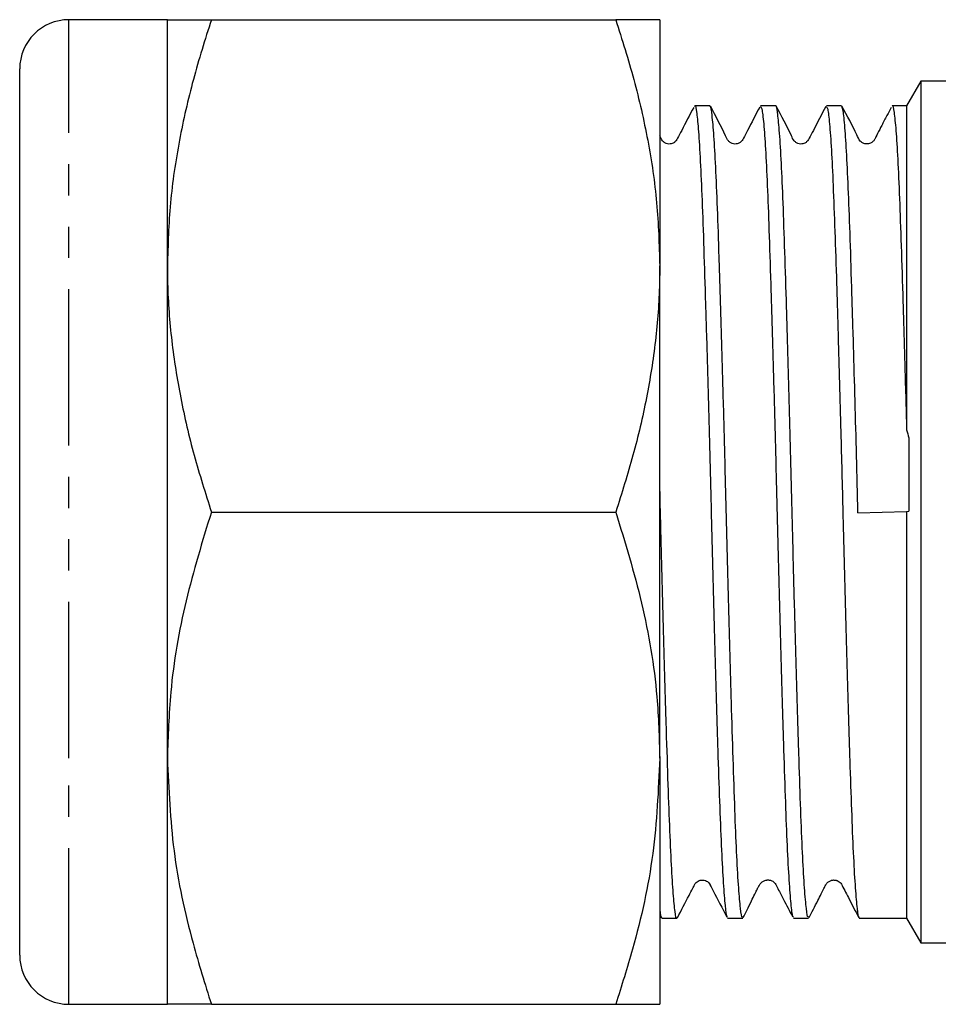
# Model space of a CAD drawing. Extents: x 109 to 301, y 41 to 247.
# Drawn here: x 109 to 147, y 45 to 85 of the extents above; entities that cross this region are included whole.
import ezdxf

# ---------------------------------------------------------------- set-up
doc = ezdxf.new("R2010")
doc.units = 0
doc.linetypes.add('PHANTOM', pattern=[12.7, 6.35, -1.27, 1.27, -1.27, 1.27, -1.27])
doc.layers.get('0').update_dxf_attribs({"linetype": 'CONTINUOUS'})

msp = doc.modelspace()

# ---------------------------------------------------------------- linework, layer by layer
at = {"color": 7, "linetype": 'CONTINUOUS'}
for p, q in [((115.39, 85.092), (111.39, 85.092)), ((115.39, 75.092), (115.39, 85.092)), ((117.176, 85.092), (133.604, 85.092)), ((135.39, 85.092), (135.39, 75.092)), ((109.39, 56.092), (109.39, 83.092)), ((145.994, 82.592), (145.417, 81.592)), ((147.417, 82.592), (145.994, 82.592)), ((145.994, 82.592), (145.994, 47.592)), ((137.425, 81.592), (136.811, 81.592)), ((140.099, 81.592), (139.485, 81.592)), ((142.773, 81.592), (142.159, 81.592)), ((145.417, 81.592), (144.833, 81.592)), ((145.417, 81.592), (145.417, 68.426)), ((115.39, 55.092), (115.39, 75.092)), ((135.39, 55.092), (135.39, 75.092)), ((117.176, 65.092), (133.604, 65.092)), ((143.442, 65.063), (145.417, 65.119)), ((145.417, 65.119), (145.51, 65.122)), ((145.417, 65.119), (145.417, 48.592)), ((109.39, 47.092), (109.39, 56.092)), ((115.39, 45.092), (115.39, 55.092)), ((135.39, 55.092), (135.39, 45.092)), ((135.474, 48.592), (136.088, 48.592)), ((138.148, 48.592), (138.762, 48.592)), ((140.822, 48.592), (141.436, 48.592)), ((143.496, 48.592), (145.417, 48.592)), ((145.417, 48.592), (145.994, 47.592)), ((145.994, 47.592), (147.417, 47.592)), ((111.39, 45.092), (115.39, 45.092)), ((117.176, 45.092), (133.604, 45.092))]:
    msp.add_line(p, q, dxfattribs=at)
at = {"color": 8, "linetype": 'PHANTOM'}
for p, q in [((111.39, 55.092), (111.39, 85.092)), ((111.39, 45.092), (111.39, 55.092))]:
    msp.add_line(p, q, dxfattribs=at)
at = {"color": 7, "linetype": 'CONTINUOUS'}
for centre, start, end in [((111.39, 83.092), 90, 180), ((111.39, 47.092), 180, 270)]:
    msp.add_arc(centre, 2, start, end, dxfattribs=at)
for points, knots in [([(117.176, 85.092), (116.92, 84.284), (116.409, 82.666), (115.847, 80.182), (115.464, 77.654), (115.415, 75.946), (115.39, 75.092)], [0, 0, 0, 0, 0.247711, 0.495365, 0.747705, 1, 1, 1, 1]), ([(115.39, 85.092), (115.392, 85.092), (115.4, 85.092), (115.536, 85.092), (115.905, 85.092), (116.448, 85.092), (116.934, 85.092), (117.176, 85.092)], [0, 0, 0, 0, 0.0700593, 0.3004274, 0.5308315, 0.7653931, 1, 1, 1, 1]), ([(133.604, 85.092), (133.859, 84.284), (134.371, 82.666), (134.933, 80.182), (135.315, 77.654), (135.365, 75.946), (135.39, 75.092)], [0, 0, 0, 0, 0.247711, 0.495365, 0.747705, 1, 1, 1, 1]), ([(135.39, 85.092), (135.388, 85.092), (135.379, 85.092), (135.244, 85.092), (134.875, 85.092), (134.331, 85.092), (133.846, 85.092), (133.604, 85.092)], [0, 0, 0, 0, 0.070059, 0.300427, 0.530831, 0.765393, 1, 1, 1, 1]), ([(136.811, 81.567), (136.814, 81.575), (136.84, 81.649), (136.89, 81.342), (136.964, 80.614), (137.037, 79.409), (137.11, 77.796), (137.177, 75.836), (137.25, 73.552), (137.323, 71.05), (137.397, 68.354), (137.468, 65.591), (137.536, 62.788), (137.609, 60.076), (137.683, 57.482), (137.756, 55.127), (137.825, 53.034), (137.895, 51.303), (137.969, 49.943), (138.043, 49.049), (138.103, 48.603), (138.137, 48.64), (138.148, 48.653)], [0, 0, 0, 0, 0.0067485, 0.0612298, 0.1141732, 0.1686518, 0.2215979, 0.2760795, 0.329023, 0.3835019, 0.4364468, 0.4909272, 0.5438712, 0.5983507, 0.6512942, 0.7057729, 0.7587186, 0.8131998, 0.8661432, 0.9206219, 0.9735679, 1, 1, 1, 1]), ([(141.436, 48.652), (141.423, 48.643), (141.388, 48.617), (141.326, 49.094), (141.253, 50.019), (141.179, 51.406), (141.109, 53.161), (141.04, 55.275), (140.967, 57.646), (140.893, 60.252), (140.82, 62.971), (140.751, 65.775), (140.681, 68.535), (140.607, 71.221), (140.533, 73.71), (140.461, 75.976), (140.394, 77.914), (140.321, 79.5), (140.247, 80.679), (140.173, 81.372), (140.125, 81.66), (140.1, 81.584), (140.099, 81.579)], [0, 0, 0, 0, 0.029974, 0.082917, 0.137395, 0.19034, 0.24482, 0.297763, 0.352242, 0.405185, 0.459663, 0.512608, 0.567089, 0.620032, 0.67451, 0.727456, 0.781937, 0.83488, 0.889359, 0.942303, 0.996784, 1, 1, 1, 1]), ([(144.833, 81.573), (144.835, 81.579), (144.86, 81.656), (144.909, 81.362), (144.982, 80.669), (145.056, 79.473), (145.128, 77.896), (145.196, 75.935), (145.268, 73.679), (145.343, 71.157), (145.392, 69.345), (145.417, 68.426)], [0, 0, 0, 0, 0.011001, 0.132643, 0.257812, 0.379454, 0.504624, 0.626269, 0.751443, 0.87392, 1, 1, 1, 1]), ([(136.769, 81.53), (136.604, 81.215), (136.38, 80.787), (136.147, 80.334), (136.064, 80.177), (136.009, 80.121), (135.919, 80.063), (135.811, 80.038), (135.705, 80.043), (135.596, 80.084), (135.469, 80.188), (135.427, 80.299), (135.39, 80.372), (135.39, 80.372)], [0, 0, 0, 0, 0.39954, 0.544416, 0.598197, 0.647523, 0.710811, 0.750976, 0.796635, 0.84631, 0.897444, 0.999544, 1, 1, 1, 1]), ([(138.762, 48.641), (138.755, 48.627), (138.725, 48.568), (138.67, 48.939), (138.596, 49.759), (138.522, 51.038), (138.45, 52.721), (138.383, 54.741), (138.31, 57.074), (138.236, 59.612), (138.162, 62.33), (138.093, 65.102), (138.023, 67.899), (137.95, 70.591), (137.876, 73.15), (137.804, 75.459), (137.736, 77.494), (137.664, 79.157), (137.59, 80.443), (137.517, 81.248), (137.462, 81.617), (137.432, 81.556), (137.425, 81.541)], [0, 0, 0, 0, 0.0165141, 0.0709956, 0.1239395, 0.1784187, 0.2313652, 0.2858474, 0.3387913, 0.3932705, 0.4462164, 0.5006978, 0.5536417, 0.6081211, 0.661065, 0.7155441, 0.7684899, 0.8229713, 0.8759153, 0.9303944, 0.983341, 1, 1, 1, 1]), ([(139.45, 81.544), (139.283, 81.225), (139.056, 80.79), (138.82, 80.333), (138.738, 80.177), (138.684, 80.121), (138.593, 80.063), (138.485, 80.038), (138.379, 80.043), (138.27, 80.084), (138.144, 80.188), (137.923, 80.704), (137.664, 81.175), (137.445, 81.573)], [0, 0, 0, 0, 0.257968, 0.350257, 0.384682, 0.416376, 0.456842, 0.48245, 0.511531, 0.543151, 0.575688, 0.640627, 1, 1, 1, 1]), ([(139.485, 81.572), (139.506, 81.544), (139.549, 81.485), (139.62, 80.824), (139.694, 79.728), (139.767, 78.217), (139.835, 76.321), (139.906, 74.124), (139.98, 71.649), (140.054, 69.011), (140.126, 66.237), (140.193, 63.456), (140.266, 60.697), (140.34, 58.086), (140.414, 55.652), (140.483, 53.506), (140.553, 51.673), (140.626, 50.231), (140.7, 49.216), (140.766, 48.655), (140.805, 48.643), (140.822, 48.638)], [0, 0, 0, 0, 0.047806, 0.102284, 0.155225, 0.209702, 0.262646, 0.317126, 0.370067, 0.424544, 0.477489, 0.531968, 0.58491, 0.639387, 0.692331, 0.74681, 0.799752, 0.854229, 0.907171, 0.961647, 1, 1, 1, 1]), ([(142.134, 81.562), (141.963, 81.237), (141.733, 80.797), (141.495, 80.334), (141.412, 80.177), (141.358, 80.121), (141.267, 80.063), (141.159, 80.038), (141.053, 80.043), (140.944, 80.084), (140.818, 80.188), (140.597, 80.704), (140.338, 81.175), (140.118, 81.574)], [0, 0, 0, 0, 0.261693, 0.35352, 0.387709, 0.419139, 0.459337, 0.484802, 0.513733, 0.545196, 0.577574, 0.642198, 1, 1, 1, 1]), ([(142.159, 81.538), (142.174, 81.539), (142.212, 81.542), (142.277, 81.01), (142.351, 80.033), (142.424, 78.602), (142.493, 76.807), (142.563, 74.66), (142.63, 72.47), (142.691, 70.337), (142.741, 68.49), (142.787, 66.714), (142.837, 64.691), (142.898, 62.276), (142.971, 59.585), (143.045, 57.026), (143.118, 54.718), (143.186, 52.685), (143.257, 51.023), (143.331, 49.738), (143.404, 48.934), (143.459, 48.567), (143.489, 48.629), (143.496, 48.643)], [0, 0, 0, 0, 0.0358966, 0.0888346, 0.1433077, 0.1962477, 0.250723, 0.303661, 0.3581343, 0.3970998, 0.4366633, 0.4686349, 0.500934, 0.5538706, 0.6083422, 0.6612802, 0.7157533, 0.7686932, 0.8231685, 0.8761065, 0.9305796, 0.9835202, 1, 1, 1, 1]), ([(143.442, 65.063), (143.423, 65.83), (143.385, 67.364), (143.325, 69.636), (143.259, 71.957), (143.189, 74.278), (143.119, 76.456), (143.05, 78.329), (142.977, 79.814), (142.903, 80.879), (142.834, 81.502), (142.792, 81.543), (142.773, 81.561)], [0, 0, 0, 0, 0.088683, 0.177366, 0.26783, 0.373587, 0.482412, 0.588166, 0.696987, 0.80274, 0.91156, 1, 1, 1, 1]), ([(144.79, 81.528), (144.733, 81.419), (144.603, 81.17), (144.445, 80.867), (144.276, 80.541), (144.21, 80.414), (144.137, 80.262), (144.099, 80.195), (144.059, 80.147), (144.007, 80.104), (143.944, 80.069), (143.872, 80.046), (143.791, 80.04), (143.711, 80.05), (143.611, 80.091), (143.486, 80.203), (143.273, 80.706), (143.008, 81.185), (142.792, 81.574)], [0, 0, 0, 0, 0.087954, 0.200178, 0.247009, 0.366217, 0.395509, 0.408827, 0.423099, 0.43928, 0.45838, 0.480896, 0.506996, 0.536955, 0.575473, 0.598138, 0.674566, 1, 1, 1, 1]), ([(115.39, 75.092), (115.392, 74.855), (115.4, 73.839), (115.536, 72.044), (115.905, 69.711), (116.448, 67.389), (116.934, 65.858), (117.176, 65.092)], [0, 0, 0, 0, 0.070059, 0.300427, 0.530831, 0.765393, 1, 1, 1, 1]), ([(135.39, 75.092), (135.388, 74.855), (135.379, 73.839), (135.244, 72.044), (134.875, 69.711), (134.331, 67.389), (133.846, 65.858), (133.604, 65.092)], [0, 0, 0, 0, 0.070059, 0.300427, 0.530831, 0.765393, 1, 1, 1, 1]), ([(136.088, 48.611), (136.086, 48.605), (136.061, 48.528), (136.013, 48.821), (135.939, 49.513), (135.865, 50.707), (135.793, 52.283), (135.725, 54.243), (135.653, 56.491), (135.579, 59.006), (135.506, 61.668), (135.443, 64.132), (135.405, 65.658), (135.39, 66.271)], [0, 0, 0, 0, 0.00882, 0.110087, 0.214292, 0.31556, 0.419764, 0.521035, 0.625243, 0.72651, 0.830714, 0.931987, 1, 1, 1, 1]), ([(117.176, 65.092), (116.809, 63.894), (116.072, 61.489), (115.486, 58.131), (115.418, 55.987), (115.39, 55.092)], [0, 0, 0, 0, 0.366205, 0.735556, 1, 1, 1, 1]), ([(133.604, 65.092), (133.979, 63.864), (134.734, 61.396), (135.303, 58.036), (135.365, 55.923), (135.39, 55.092)], [0, 0, 0, 0, 0.375457, 0.754346, 1, 1, 1, 1]), ([(115.39, 55.092), (115.444, 53.836), (115.554, 51.305), (116.274, 47.968), (116.918, 45.916), (117.176, 45.092)], [0, 0, 0, 0, 0.371316, 0.747744, 1, 1, 1, 1]), ([(135.39, 55.092), (135.332, 53.796), (135.215, 51.185), (134.474, 47.851), (133.839, 45.838), (133.604, 45.092)], [0, 0, 0, 0, 0.382956, 0.771474, 1, 1, 1, 1]), ([(136.108, 48.612), (136.267, 48.917), (136.476, 49.316), (136.694, 49.737), (136.77, 49.882), (136.811, 49.967), (136.877, 50.063), (137.038, 50.154), (137.241, 50.142), (137.381, 50.036), (137.418, 49.976), (137.477, 49.861), (137.708, 49.419), (137.929, 48.995), (138.113, 48.641)], [0, 0, 0, 0, 0.235326, 0.309234, 0.336748, 0.362168, 0.406218, 0.475223, 0.555612, 0.616598, 0.658003, 0.669159, 0.724027, 1, 1, 1, 1]), ([(138.784, 48.616), (138.886, 48.818), (139.019, 49.081), (139.216, 49.5), (139.301, 49.673), (139.346, 49.763), (139.378, 49.826), (139.4, 49.866), (139.42, 49.902), (139.459, 49.971), (139.484, 50.005), (139.548, 50.063), (139.601, 50.097), (139.66, 50.124), (139.714, 50.138), (139.755, 50.143), (139.796, 50.145), (139.847, 50.141), (139.899, 50.129), (139.961, 50.104), (140.004, 50.082), (140.082, 49.999), (140.144, 49.871), (140.262, 49.65), (140.485, 49.219), (140.66, 48.884), (140.781, 48.653)], [0, 0, 0, 0, 0.27605, 0.3584, 0.387493, 0.410054, 0.419689, 0.428817, 0.438002, 0.44779, 0.4944, 0.514254, 0.530824, 0.544787, 0.557196, 0.563293, 0.569558, 0.583249, 0.599503, 0.619085, 0.666161, 0.689783, 0.71345, 0.768731, 0.840842, 1, 1, 1, 1]), ([(141.459, 48.618), (141.572, 48.837), (141.722, 49.129), (141.932, 49.55), (142.029, 49.745), (142.094, 49.871), (142.132, 49.944), (142.163, 49.994), (142.198, 50.033), (142.242, 50.071), (142.291, 50.101), (142.345, 50.124), (142.4, 50.138), (142.455, 50.144), (142.507, 50.141), (142.556, 50.132), (142.616, 50.112), (142.673, 50.081), (142.751, 50.008), (142.873, 49.776), (143.115, 49.304), (143.345, 48.864), (143.473, 48.618)], [0, 0, 0, 0, 0.258175, 0.343092, 0.401697, 0.422728, 0.439981, 0.456417, 0.472779, 0.487958, 0.502129, 0.515479, 0.528221, 0.540622, 0.553007, 0.565752, 0.579251, 0.611787, 0.634054, 0.659294, 0.808619, 1, 1, 1, 1]), ([(135.39, 48.939), (135.413, 48.769), (135.441, 48.555), (135.469, 48.621), (135.474, 48.634)], [0, 0, 0, 0, 0.797322, 1, 1, 1, 1]), ([(117.176, 45.092), (116.92, 45.092), (116.409, 45.092), (115.847, 45.092), (115.464, 45.092), (115.415, 45.092), (115.39, 45.092)], [0, 0, 0, 0, 0.247711, 0.495365, 0.747705, 1, 1, 1, 1]), ([(133.604, 45.092), (133.859, 45.092), (134.371, 45.092), (134.933, 45.092), (135.315, 45.092), (135.365, 45.092), (135.39, 45.092)], [0, 0, 0, 0, 0.247711, 0.495365, 0.747705, 1, 1, 1, 1])]:
    msp.add_open_spline(points, degree=3, knots=knots, dxfattribs=at)
for points in [[(145.417, 68.426), (145.448, 68.321), (145.479, 68.214), (145.51, 68.107)], [(145.51, 68.107), (145.51, 67.12), (145.51, 66.125), (145.51, 65.122)]]:
    msp.add_open_spline(points, degree=3, dxfattribs=at)

doc.saveas('drawing.dxf')
